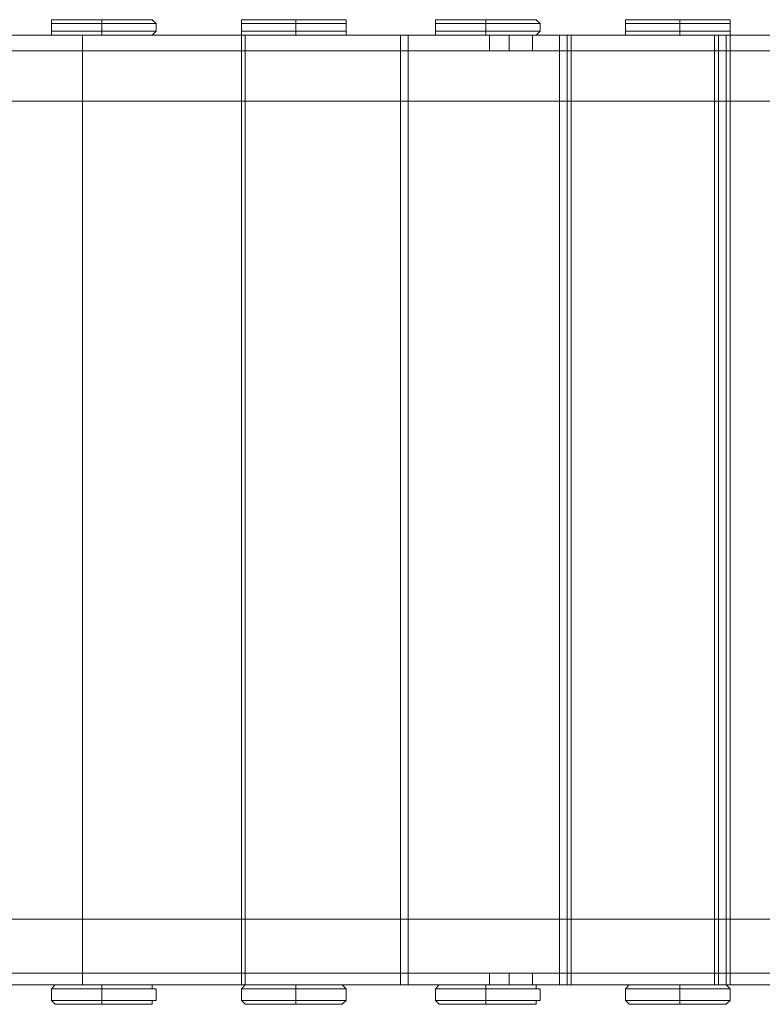
# Model space of a CAD drawing. Units: millimetres. Extents: x -113 to 8875, y -11173 to 1715.
# Drawn here: x 4105 to 4744, y -723 to 124 of the extents above; entities that cross this region are included whole.
import ezdxf

# ---------------------------------------------------------------- set-up
doc = ezdxf.new("R2010")
doc.units = ezdxf.units.MM

# ---------------------------------------------------------------- blocks, each defined once
blk = doc.blocks.new('WMF0')
at = {"color": 7, "lineweight": 0}
for points in [[(721.774, -531.872), (721.7, -531.872), (721.7, -531.946)], [(721.7, -531.946), (721.7, -531.872), (721.774, -531.872)], [(721.7, -531.946), (721.7, -531.872), (721.774, -531.872)], [(723.617, -531.872), (723.396, -531.872), (722.658, -531.872), (721.995, -531.872), (721.7, -531.872)], [(721.7, -531.946), (721.7, -531.872), (721.774, -531.872)], [(721.7, -531.872), (721.995, -531.872), (722.658, -531.872), (723.396, -531.872), (723.617, -531.872)], [(721.7, -531.946), (721.995, -531.946), (722.658, -531.946), (723.396, -531.946), (723.691, -531.946)], [(721.7, -531.946), (721.7, -532.093)], [(721.7, -531.946), (721.7, -532.093)], [(723.691, -531.946), (723.396, -531.946), (722.658, -531.946), (721.995, -531.946), (721.7, -531.946)], [(721.7, -531.946), (721.7, -532.093)], [(721.7, -531.946), (721.7, -532.093)], [(723.617, -531.872), (723.322, -531.872), (722.658, -531.872), (721.995, -531.872), (721.774, -531.872)], [(721.774, -531.872), (721.995, -531.872), (722.658, -531.872), (723.322, -531.872), (723.617, -531.872)], [(723.617, -531.872), (723.322, -531.872), (722.658, -531.872), (721.995, -531.872), (721.774, -531.872)], [(721.774, -531.872), (721.995, -531.872), (722.658, -531.872), (723.322, -531.872), (723.617, -531.872)], [(722.658, -531.946), (722.658, -531.872)], [(722.658, -531.946), (722.658, -531.872)], [(722.658, -531.946), (722.658, -532.093)], [(722.658, -531.946), (722.658, -532.093)], [(723.617, -531.872), (723.691, -531.946)], [(723.691, -531.946), (723.617, -531.872)], [(723.691, -531.946), (723.617, -531.872)], [(723.691, -531.946), (723.617, -531.872)], [(723.691, -531.946), (723.691, -532.093)], [(723.691, -531.946), (723.691, -532.093)], [(723.691, -531.946), (723.691, -532.093)], [(723.691, -531.946), (723.691, -532.093)], [(725.387, -531.872), (725.313, -531.872), (725.313, -531.946)], [(725.313, -531.946), (725.313, -531.872), (725.387, -531.872)], [(725.313, -531.946), (725.313, -531.872), (725.387, -531.872)], [(727.305, -531.872), (727.01, -531.872), (726.346, -531.872), (725.608, -531.872), (725.313, -531.872)], [(725.313, -531.946), (725.313, -531.872), (725.387, -531.872)], [(725.313, -531.872), (725.608, -531.872), (726.346, -531.872), (727.01, -531.872), (727.305, -531.872)], [(725.313, -531.946), (725.608, -531.946), (726.346, -531.946), (727.01, -531.946), (727.305, -531.946)], [(725.313, -531.946), (725.313, -532.093)], [(725.313, -531.946), (725.313, -532.093)], [(727.305, -531.946), (727.01, -531.946), (726.346, -531.946), (725.608, -531.946), (725.313, -531.946)], [(725.313, -531.946), (725.313, -532.093)], [(725.313, -531.946), (725.313, -532.093)], [(727.231, -531.872), (726.936, -531.872), (726.346, -531.872), (725.682, -531.872), (725.387, -531.872)], [(725.387, -531.872), (725.682, -531.872), (726.346, -531.872), (726.936, -531.872), (727.231, -531.872)], [(727.231, -531.872), (726.936, -531.872), (726.346, -531.872), (725.682, -531.872), (725.387, -531.872)], [(725.387, -531.872), (725.682, -531.872), (726.346, -531.872), (726.936, -531.872), (727.231, -531.872)], [(726.346, -531.946), (726.346, -531.872)], [(726.346, -531.946), (726.346, -531.872)], [(726.346, -531.946), (726.346, -532.093)], [(726.346, -531.946), (726.346, -532.093)], [(727.231, -531.872), (727.305, -531.872), (727.305, -531.946)], [(727.305, -531.946), (727.305, -531.872), (727.231, -531.872)], [(727.305, -531.946), (727.305, -531.872), (727.231, -531.872)], [(727.305, -531.946), (727.305, -531.872), (727.231, -531.872)], [(727.305, -531.946), (727.305, -532.093)], [(727.305, -531.946), (727.305, -532.093)], [(727.305, -531.946), (727.305, -532.093)], [(727.305, -531.946), (727.305, -532.093)], [(729.075, -531.872), (729.001, -531.872), (729.001, -531.946)], [(729.001, -531.946), (729.001, -531.872), (729.075, -531.872)], [(729.001, -531.946), (729.001, -531.872), (729.075, -531.872)], [(730.918, -531.872), (730.697, -531.872), (729.96, -531.872), (729.296, -531.872), (729.001, -531.872)], [(729.001, -531.946), (729.001, -531.872), (729.075, -531.872)], [(729.001, -531.872), (729.296, -531.872), (729.96, -531.872), (730.697, -531.872), (730.918, -531.872)], [(729.001, -531.946), (729.296, -531.946), (729.96, -531.946), (730.697, -531.946), (730.992, -531.946)], [(729.001, -531.946), (729.001, -532.093)], [(729.001, -531.946), (729.001, -532.093)], [(730.992, -531.946), (730.697, -531.946), (729.96, -531.946), (729.296, -531.946), (729.001, -531.946)], [(729.001, -531.946), (729.001, -532.093)], [(729.001, -531.946), (729.001, -532.093)], [(730.918, -531.872), (730.623, -531.872), (729.96, -531.872), (729.296, -531.872), (729.075, -531.872)], [(729.075, -531.872), (729.296, -531.872), (729.96, -531.872), (730.623, -531.872), (730.918, -531.872)], [(730.918, -531.872), (730.623, -531.872), (729.96, -531.872), (729.296, -531.872), (729.075, -531.872)], [(729.075, -531.872), (729.296, -531.872), (729.96, -531.872), (730.623, -531.872), (730.918, -531.872)], [(729.96, -531.946), (729.96, -531.872)], [(729.96, -531.946), (729.96, -531.872)], [(729.96, -531.946), (729.96, -532.093)], [(729.96, -531.946), (729.96, -532.093)], [(730.918, -531.872), (730.992, -531.946)], [(730.992, -531.946), (730.918, -531.872)], [(730.992, -531.946), (730.918, -531.872)], [(730.992, -531.946), (730.918, -531.872)], [(730.992, -531.946), (730.992, -532.093)], [(730.992, -531.946), (730.992, -532.093)], [(730.992, -531.946), (730.992, -532.093)], [(730.992, -531.946), (730.992, -532.093)], [(732.688, -531.872), (732.615, -531.872), (732.615, -531.946)], [(732.615, -531.946), (732.615, -531.872), (732.688, -531.872)], [(732.615, -531.946), (732.615, -531.872), (732.688, -531.872)], [(734.606, -531.872), (734.311, -531.872), (733.647, -531.872), (732.909, -531.872), (732.615, -531.872)], [(732.615, -531.946), (732.615, -531.872), (732.688, -531.872)], [(732.615, -531.872), (732.909, -531.872), (733.647, -531.872), (734.311, -531.872), (734.606, -531.872)], [(732.615, -531.946), (732.909, -531.946), (733.647, -531.946), (734.311, -531.946), (734.606, -531.946)], [(732.615, -531.946), (732.615, -532.093)], [(732.615, -531.946), (732.615, -532.093)], [(734.606, -531.946), (734.311, -531.946), (733.647, -531.946), (732.909, -531.946), (732.615, -531.946)], [(732.615, -531.946), (732.615, -532.093)], [(732.615, -531.946), (732.615, -532.093)], [(734.532, -531.872), (734.237, -531.872), (733.647, -531.872), (732.983, -531.872), (732.688, -531.872)], [(732.688, -531.872), (732.983, -531.872), (733.647, -531.872), (734.237, -531.872), (734.532, -531.872)], [(734.532, -531.872), (734.237, -531.872), (733.647, -531.872), (732.983, -531.872), (732.688, -531.872)], [(732.688, -531.872), (732.983, -531.872), (733.647, -531.872), (734.237, -531.872), (734.532, -531.872)], [(733.647, -531.946), (733.647, -531.872)], [(733.647, -531.946), (733.647, -531.872)], [(733.647, -531.946), (733.647, -532.093)], [(733.647, -531.946), (733.647, -532.093)], [(734.532, -531.872), (734.606, -531.872), (734.606, -531.946)], [(734.606, -531.946), (734.606, -531.872), (734.532, -531.872)], [(734.606, -531.946), (734.606, -531.872), (734.532, -531.872)], [(734.606, -531.946), (734.606, -531.872), (734.532, -531.872)], [(734.606, -531.946), (734.606, -532.093)], [(734.606, -531.946), (734.606, -532.093)], [(734.606, -531.946), (734.606, -532.093)], [(734.606, -531.946), (734.606, -532.093)], [(723.691, -532.093), (723.396, -532.093), (722.658, -532.093), (721.995, -532.093), (721.7, -532.093)], [(721.7, -532.093), (721.7, -532.167), (721.774, -532.167)], [(721.774, -532.167), (721.7, -532.167), (721.7, -532.093)], [(721.7, -532.093), (721.995, -532.093), (722.658, -532.093), (723.396, -532.093), (723.691, -532.093)], [(721.774, -532.167), (721.7, -532.167), (721.7, -532.093)], [(723.691, -532.093), (723.396, -532.093), (722.658, -532.093), (721.995, -532.093), (721.7, -532.093)], [(721.774, -532.167), (721.7, -532.167), (721.7, -532.093)], [(721.7, -532.093), (721.995, -532.093), (722.658, -532.093), (723.396, -532.093), (723.691, -532.093)], [(723.617, -532.167), (723.396, -532.167), (722.658, -532.167), (721.995, -532.167), (721.7, -532.167)], [(721.7, -532.167), (721.995, -532.167), (722.658, -532.167), (723.396, -532.167), (723.617, -532.167)], [(723.617, -532.167), (723.322, -532.167), (722.658, -532.167), (721.995, -532.167), (721.774, -532.167)], [(721.774, -532.167), (721.995, -532.167), (722.658, -532.167), (723.322, -532.167), (723.617, -532.167)], [(723.617, -532.167), (723.322, -532.167), (722.658, -532.167), (721.995, -532.167), (721.774, -532.167)], [(721.774, -532.167), (721.995, -532.167), (722.658, -532.167), (723.322, -532.167), (723.617, -532.167)], [(722.658, -532.167), (722.658, -532.093)], [(722.658, -532.167), (722.658, -532.093)], [(723.691, -532.093), (723.617, -532.167)], [(723.617, -532.167), (723.691, -532.093)], [(723.617, -532.167), (723.691, -532.093)], [(723.617, -532.167), (723.691, -532.093)], [(727.305, -532.093), (727.01, -532.093), (726.346, -532.093), (725.608, -532.093), (725.313, -532.093)], [(725.313, -532.093), (725.313, -532.167), (725.387, -532.167)], [(725.387, -532.167), (725.313, -532.167), (725.313, -532.093)], [(725.313, -532.093), (725.608, -532.093), (726.346, -532.093), (727.01, -532.093), (727.305, -532.093)], [(725.387, -532.167), (725.313, -532.167), (725.313, -532.093)], [(727.305, -532.093), (727.01, -532.093), (726.346, -532.093), (725.608, -532.093), (725.313, -532.093)], [(725.387, -532.167), (725.313, -532.167), (725.313, -532.093)], [(725.313, -532.093), (725.608, -532.093), (726.346, -532.093), (727.01, -532.093), (727.305, -532.093)], [(727.305, -532.167), (727.01, -532.167), (726.346, -532.167), (725.608, -532.167), (725.313, -532.167)], [(725.313, -532.167), (725.608, -532.167), (726.346, -532.167), (727.01, -532.167), (727.305, -532.167)], [(727.231, -532.167), (726.936, -532.167), (726.346, -532.167), (725.682, -532.167), (725.387, -532.167)], [(725.387, -532.167), (725.682, -532.167), (726.346, -532.167), (726.936, -532.167), (727.231, -532.167)], [(727.231, -532.167), (726.936, -532.167), (726.346, -532.167), (725.682, -532.167), (725.387, -532.167)], [(725.387, -532.167), (725.682, -532.167), (726.346, -532.167), (726.936, -532.167), (727.231, -532.167)], [(726.346, -532.167), (726.346, -532.093)], [(726.346, -532.167), (726.346, -532.093)], [(727.305, -532.093), (727.305, -532.167), (727.231, -532.167)], [(727.231, -532.167), (727.305, -532.167), (727.305, -532.093)], [(727.231, -532.167), (727.305, -532.167), (727.305, -532.093)], [(727.231, -532.167), (727.305, -532.167), (727.305, -532.093)], [(730.992, -532.093), (730.697, -532.093), (729.96, -532.093), (729.296, -532.093), (729.001, -532.093)], [(729.001, -532.093), (729.001, -532.167), (729.075, -532.167)], [(729.075, -532.167), (729.001, -532.167), (729.001, -532.093)], [(729.001, -532.093), (729.296, -532.093), (729.96, -532.093), (730.697, -532.093), (730.992, -532.093)], [(729.075, -532.167), (729.001, -532.167), (729.001, -532.093)], [(730.992, -532.093), (730.697, -532.093), (729.96, -532.093), (729.296, -532.093), (729.001, -532.093)], [(729.075, -532.167), (729.001, -532.167), (729.001, -532.093)], [(729.001, -532.093), (729.296, -532.093), (729.96, -532.093), (730.697, -532.093), (730.992, -532.093)], [(730.918, -532.167), (730.697, -532.167), (729.96, -532.167), (729.296, -532.167), (729.001, -532.167)], [(729.001, -532.167), (729.296, -532.167), (729.96, -532.167), (730.697, -532.167), (730.918, -532.167)], [(730.918, -532.167), (730.623, -532.167), (729.96, -532.167), (729.296, -532.167), (729.075, -532.167)], [(729.075, -532.167), (729.296, -532.167), (729.96, -532.167), (730.623, -532.167), (730.918, -532.167)], [(730.918, -532.167), (730.623, -532.167), (729.96, -532.167), (729.296, -532.167), (729.075, -532.167)], [(729.075, -532.167), (729.296, -532.167), (729.96, -532.167), (730.623, -532.167), (730.918, -532.167)], [(729.96, -532.167), (729.96, -532.093)], [(729.96, -532.167), (729.96, -532.093)], [(730.992, -532.093), (730.918, -532.167)], [(730.918, -532.167), (730.992, -532.093)], [(730.918, -532.167), (730.992, -532.093)], [(730.918, -532.167), (730.992, -532.093)], [(734.606, -532.093), (734.311, -532.093), (733.647, -532.093), (732.909, -532.093), (732.615, -532.093)], [(732.615, -532.093), (732.615, -532.167), (732.688, -532.167)], [(732.688, -532.167), (732.615, -532.167), (732.615, -532.093)], [(732.615, -532.093), (732.909, -532.093), (733.647, -532.093), (734.311, -532.093), (734.606, -532.093)], [(732.688, -532.167), (732.615, -532.167), (732.615, -532.093)], [(734.606, -532.093), (734.311, -532.093), (733.647, -532.093), (732.909, -532.093), (732.615, -532.093)], [(732.688, -532.167), (732.615, -532.167), (732.615, -532.093)], [(732.615, -532.093), (732.909, -532.093), (733.647, -532.093), (734.311, -532.093), (734.606, -532.093)], [(734.606, -532.167), (734.311, -532.167), (733.647, -532.167), (732.909, -532.167), (732.615, -532.167)], [(732.615, -532.167), (732.909, -532.167), (733.647, -532.167), (734.311, -532.167), (734.606, -532.167)], [(734.532, -532.167), (734.237, -532.167), (733.647, -532.167), (732.983, -532.167), (732.688, -532.167)], [(732.688, -532.167), (732.983, -532.167), (733.647, -532.167), (734.237, -532.167), (734.532, -532.167)], [(734.532, -532.167), (734.237, -532.167), (733.647, -532.167), (732.983, -532.167), (732.688, -532.167)], [(732.688, -532.167), (732.983, -532.167), (733.647, -532.167), (734.237, -532.167), (734.532, -532.167)], [(733.647, -532.167), (733.647, -532.093)], [(733.647, -532.167), (733.647, -532.093)], [(734.606, -532.093), (734.606, -532.167), (734.532, -532.167)], [(734.532, -532.167), (734.606, -532.167), (734.606, -532.093)], [(734.532, -532.167), (734.606, -532.167), (734.606, -532.093)], [(734.532, -532.167), (734.606, -532.167), (734.606, -532.093)], [(721.774, -550.235), (721.7, -550.309)], [(721.7, -550.309), (721.774, -550.235)], [(721.7, -550.309), (721.774, -550.235)], [(721.7, -550.309), (721.774, -550.235)], [(721.7, -550.309), (721.995, -550.309), (722.658, -550.309), (723.396, -550.309), (723.691, -550.309)], [(721.7, -550.309), (721.7, -550.53)], [(721.7, -550.309), (721.7, -550.53)], [(723.691, -550.309), (723.396, -550.309), (722.658, -550.309), (721.995, -550.309), (721.7, -550.309)], [(723.617, -550.309), (723.396, -550.309), (722.658, -550.309), (721.995, -550.309), (721.7, -550.309)], [(721.7, -550.309), (721.995, -550.309), (722.658, -550.309), (723.396, -550.309), (723.617, -550.309)], [(721.7, -550.309), (721.7, -550.53)], [(721.7, -550.309), (721.7, -550.53)], [(723.617, -550.235), (723.322, -550.235), (722.658, -550.235), (721.995, -550.235), (721.774, -550.235)], [(721.774, -550.235), (721.995, -550.235), (722.658, -550.235), (723.322, -550.235), (723.617, -550.235)], [(723.617, -550.235), (723.322, -550.235), (722.658, -550.235), (721.995, -550.235), (721.774, -550.235)], [(721.774, -550.235), (721.995, -550.235), (722.658, -550.235), (723.322, -550.235), (723.617, -550.235)], [(722.658, -550.309), (722.658, -550.235)], [(722.658, -550.309), (722.658, -550.235)], [(722.658, -550.309), (722.658, -550.53)], [(722.658, -550.309), (722.658, -550.53)], [(723.617, -550.235), (723.617, -550.309), (723.691, -550.309)], [(723.691, -550.309), (723.617, -550.309), (723.617, -550.235)], [(723.691, -550.309), (723.617, -550.309), (723.617, -550.235)], [(723.691, -550.309), (723.617, -550.309), (723.617, -550.235)], [(723.691, -550.309), (723.691, -550.53)], [(723.691, -550.309), (723.691, -550.53)], [(723.691, -550.309), (723.691, -550.53)], [(723.691, -550.309), (723.691, -550.53)], [(725.387, -550.235), (725.313, -550.309)], [(725.313, -550.309), (725.387, -550.235)], [(725.313, -550.309), (725.387, -550.235)], [(725.313, -550.309), (725.387, -550.235)], [(725.313, -550.309), (725.608, -550.309), (726.346, -550.309), (727.01, -550.309), (727.305, -550.309)], [(725.313, -550.309), (725.313, -550.53)], [(725.313, -550.309), (725.313, -550.53)], [(727.305, -550.309), (727.01, -550.309), (726.346, -550.309), (725.608, -550.309), (725.313, -550.309)], [(727.305, -550.309), (727.01, -550.309), (726.346, -550.309), (725.608, -550.309), (725.313, -550.309)], [(725.313, -550.309), (725.608, -550.309), (726.346, -550.309), (727.01, -550.309), (727.305, -550.309)], [(725.313, -550.309), (725.313, -550.53)], [(725.313, -550.309), (725.313, -550.53)], [(727.231, -550.235), (726.936, -550.235), (726.346, -550.235), (725.682, -550.235), (725.387, -550.235)], [(725.387, -550.235), (725.682, -550.235), (726.346, -550.235), (726.936, -550.235), (727.231, -550.235)], [(727.231, -550.235), (726.936, -550.235), (726.346, -550.235), (725.682, -550.235), (725.387, -550.235)], [(725.387, -550.235), (725.682, -550.235), (726.346, -550.235), (726.936, -550.235), (727.231, -550.235)], [(726.346, -550.309), (726.346, -550.235)], [(726.346, -550.309), (726.346, -550.235)], [(726.346, -550.309), (726.346, -550.53)], [(726.346, -550.309), (726.346, -550.53)], [(727.231, -550.235), (727.305, -550.309)], [(727.305, -550.309), (727.231, -550.235)], [(727.305, -550.309), (727.231, -550.235)], [(727.305, -550.309), (727.231, -550.235)], [(727.305, -550.309), (727.305, -550.53)], [(727.305, -550.309), (727.305, -550.53)], [(727.305, -550.309), (727.305, -550.53)], [(727.305, -550.309), (727.305, -550.53)], [(729.075, -550.235), (729.001, -550.309)], [(729.001, -550.309), (729.075, -550.235)], [(729.001, -550.309), (729.075, -550.235)], [(729.001, -550.309), (729.075, -550.235)], [(729.001, -550.309), (729.296, -550.309), (729.96, -550.309), (730.697, -550.309), (730.992, -550.309)], [(729.001, -550.309), (729.001, -550.53)], [(729.001, -550.309), (729.001, -550.53)], [(730.992, -550.309), (730.697, -550.309), (729.96, -550.309), (729.296, -550.309), (729.001, -550.309)], [(730.918, -550.309), (730.697, -550.309), (729.96, -550.309), (729.296, -550.309), (729.001, -550.309)], [(729.001, -550.309), (729.296, -550.309), (729.96, -550.309), (730.697, -550.309), (730.918, -550.309)], [(729.001, -550.309), (729.001, -550.53)], [(729.001, -550.309), (729.001, -550.53)], [(730.918, -550.235), (730.623, -550.235), (729.96, -550.235), (729.296, -550.235), (729.075, -550.235)], [(729.075, -550.235), (729.296, -550.235), (729.96, -550.235), (730.623, -550.235), (730.918, -550.235)], [(730.918, -550.235), (730.623, -550.235), (729.96, -550.235), (729.296, -550.235), (729.075, -550.235)], [(729.075, -550.235), (729.296, -550.235), (729.96, -550.235), (730.623, -550.235), (730.918, -550.235)], [(729.96, -550.309), (729.96, -550.235)], [(729.96, -550.309), (729.96, -550.235)], [(729.96, -550.309), (729.96, -550.53)], [(729.96, -550.309), (729.96, -550.53)], [(730.918, -550.235), (730.918, -550.309), (730.992, -550.309)], [(730.992, -550.309), (730.918, -550.309), (730.918, -550.235)], [(730.992, -550.309), (730.918, -550.309), (730.918, -550.235)], [(730.992, -550.309), (730.918, -550.309), (730.918, -550.235)], [(730.992, -550.309), (730.992, -550.53)], [(730.992, -550.309), (730.992, -550.53)], [(730.992, -550.309), (730.992, -550.53)], [(730.992, -550.309), (730.992, -550.53)], [(732.688, -550.235), (732.615, -550.309)], [(732.615, -550.309), (732.688, -550.235)], [(732.615, -550.309), (732.688, -550.235)], [(732.615, -550.309), (732.688, -550.235)], [(732.615, -550.309), (732.909, -550.309), (733.647, -550.309), (734.311, -550.309), (734.606, -550.309)], [(732.615, -550.309), (732.615, -550.53)], [(732.615, -550.309), (732.615, -550.53)], [(734.606, -550.309), (734.311, -550.309), (733.647, -550.309), (732.909, -550.309), (732.615, -550.309)], [(734.606, -550.309), (734.311, -550.309), (733.647, -550.309), (732.909, -550.309), (732.615, -550.309)], [(732.615, -550.309), (732.909, -550.309), (733.647, -550.309), (734.311, -550.309), (734.606, -550.309)], [(732.615, -550.309), (732.615, -550.53)], [(732.615, -550.309), (732.615, -550.53)], [(734.532, -550.235), (734.237, -550.235), (733.647, -550.235), (732.983, -550.235), (732.688, -550.235)], [(732.688, -550.235), (732.983, -550.235), (733.647, -550.235), (734.237, -550.235), (734.532, -550.235)], [(734.532, -550.235), (734.237, -550.235), (733.647, -550.235), (732.983, -550.235), (732.688, -550.235)], [(732.688, -550.235), (732.983, -550.235), (733.647, -550.235), (734.237, -550.235), (734.532, -550.235)], [(733.647, -550.309), (733.647, -550.235)], [(733.647, -550.309), (733.647, -550.235)], [(733.647, -550.309), (733.647, -550.53)], [(733.647, -550.309), (733.647, -550.53)], [(734.532, -550.235), (734.606, -550.309)], [(734.606, -550.309), (734.532, -550.235)], [(734.606, -550.309), (734.532, -550.235)], [(734.606, -550.309), (734.532, -550.235)], [(734.606, -550.309), (734.606, -550.53)], [(734.606, -550.309), (734.606, -550.53)], [(734.606, -550.309), (734.606, -550.53)], [(734.606, -550.309), (734.606, -550.53)], [(723.691, -550.53), (723.396, -550.53), (722.658, -550.53), (721.995, -550.53), (721.7, -550.53)], [(721.7, -550.53), (721.774, -550.604)], [(721.774, -550.604), (721.7, -550.53)], [(721.7, -550.53), (721.995, -550.53), (722.658, -550.53), (723.396, -550.53), (723.691, -550.53)], [(721.774, -550.604), (721.7, -550.53)], [(723.617, -550.53), (723.396, -550.53), (722.658, -550.53), (721.995, -550.53), (721.7, -550.53)], [(723.691, -550.53), (723.396, -550.53), (722.658, -550.53), (721.995, -550.53), (721.7, -550.53)], [(721.774, -550.604), (721.7, -550.53)], [(721.7, -550.53), (721.995, -550.53), (722.658, -550.53), (723.396, -550.53), (723.617, -550.53)], [(721.7, -550.53), (721.995, -550.53), (722.658, -550.53), (723.396, -550.53), (723.691, -550.53)], [(722.658, -550.604), (722.658, -550.53)], [(722.658, -550.604), (722.658, -550.53)], [(723.691, -550.53), (723.617, -550.53), (723.617, -550.604)], [(723.617, -550.604), (723.617, -550.53), (723.691, -550.53)], [(723.617, -550.604), (723.617, -550.53), (723.691, -550.53)], [(723.617, -550.604), (723.617, -550.53), (723.691, -550.53)], [(727.305, -550.53), (727.01, -550.53), (726.346, -550.53), (725.608, -550.53), (725.313, -550.53)], [(725.313, -550.53), (725.387, -550.604)], [(725.387, -550.604), (725.313, -550.53)], [(725.313, -550.53), (725.608, -550.53), (726.346, -550.53), (727.01, -550.53), (727.305, -550.53)], [(725.387, -550.604), (725.313, -550.53)], [(727.305, -550.53), (727.01, -550.53), (726.346, -550.53), (725.608, -550.53), (725.313, -550.53)], [(727.305, -550.53), (727.01, -550.53), (726.346, -550.53), (725.608, -550.53), (725.313, -550.53)], [(725.387, -550.604), (725.313, -550.53)], [(725.313, -550.53), (725.608, -550.53), (726.346, -550.53), (727.01, -550.53), (727.305, -550.53)], [(725.313, -550.53), (725.608, -550.53), (726.346, -550.53), (727.01, -550.53), (727.305, -550.53)], [(726.346, -550.604), (726.346, -550.53)], [(726.346, -550.604), (726.346, -550.53)], [(727.305, -550.53), (727.231, -550.604)], [(727.231, -550.604), (727.305, -550.53)], [(727.231, -550.604), (727.305, -550.53)], [(727.231, -550.604), (727.305, -550.53)], [(730.992, -550.53), (730.697, -550.53), (729.96, -550.53), (729.296, -550.53), (729.001, -550.53)], [(729.001, -550.53), (729.075, -550.604)], [(729.075, -550.604), (729.001, -550.53)], [(729.001, -550.53), (729.296, -550.53), (729.96, -550.53), (730.697, -550.53), (730.992, -550.53)], [(729.075, -550.604), (729.001, -550.53)], [(730.918, -550.53), (730.697, -550.53), (729.96, -550.53), (729.296, -550.53), (729.001, -550.53)], [(730.992, -550.53), (730.697, -550.53), (729.96, -550.53), (729.296, -550.53), (729.001, -550.53)], [(729.075, -550.604), (729.001, -550.53)], [(729.001, -550.53), (729.296, -550.53), (729.96, -550.53), (730.697, -550.53), (730.918, -550.53)], [(729.001, -550.53), (729.296, -550.53), (729.96, -550.53), (730.697, -550.53), (730.992, -550.53)], [(729.96, -550.604), (729.96, -550.53)], [(729.96, -550.604), (729.96, -550.53)], [(730.992, -550.53), (730.918, -550.53), (730.918, -550.604)], [(730.918, -550.604), (730.918, -550.53), (730.992, -550.53)], [(730.918, -550.604), (730.918, -550.53), (730.992, -550.53)], [(730.918, -550.604), (730.918, -550.53), (730.992, -550.53)], [(734.606, -550.53), (734.311, -550.53), (733.647, -550.53), (732.909, -550.53), (732.615, -550.53)], [(732.615, -550.53), (732.688, -550.604)], [(732.688, -550.604), (732.615, -550.53)], [(732.615, -550.53), (732.909, -550.53), (733.647, -550.53), (734.311, -550.53), (734.606, -550.53)], [(732.688, -550.604), (732.615, -550.53)], [(734.606, -550.53), (734.311, -550.53), (733.647, -550.53), (732.909, -550.53), (732.615, -550.53)], [(734.606, -550.53), (734.311, -550.53), (733.647, -550.53), (732.909, -550.53), (732.615, -550.53)], [(732.688, -550.604), (732.615, -550.53)], [(732.615, -550.53), (732.909, -550.53), (733.647, -550.53), (734.311, -550.53), (734.606, -550.53)], [(732.615, -550.53), (732.909, -550.53), (733.647, -550.53), (734.311, -550.53), (734.606, -550.53)], [(733.647, -550.604), (733.647, -550.53)], [(733.647, -550.604), (733.647, -550.53)], [(734.606, -550.53), (734.532, -550.604)], [(734.532, -550.604), (734.606, -550.53)], [(734.532, -550.604), (734.606, -550.53)], [(734.532, -550.604), (734.606, -550.53)], [(723.617, -550.604), (723.322, -550.604), (722.658, -550.604), (721.995, -550.604), (721.774, -550.604)], [(721.774, -550.604), (721.995, -550.604), (722.658, -550.604), (723.322, -550.604), (723.617, -550.604)], [(723.617, -550.604), (723.322, -550.604), (722.658, -550.604), (721.995, -550.604), (721.774, -550.604)], [(721.774, -550.604), (721.995, -550.604), (722.658, -550.604), (723.322, -550.604), (723.617, -550.604)], [(727.231, -550.604), (726.936, -550.604), (726.346, -550.604), (725.682, -550.604), (725.387, -550.604)], [(725.387, -550.604), (725.682, -550.604), (726.346, -550.604), (726.936, -550.604), (727.231, -550.604)], [(727.231, -550.604), (726.936, -550.604), (726.346, -550.604), (725.682, -550.604), (725.387, -550.604)], [(725.387, -550.604), (725.682, -550.604), (726.346, -550.604), (726.936, -550.604), (727.231, -550.604)], [(730.918, -550.604), (730.623, -550.604), (729.96, -550.604), (729.296, -550.604), (729.075, -550.604)], [(729.075, -550.604), (729.296, -550.604), (729.96, -550.604), (730.623, -550.604), (730.918, -550.604)], [(730.918, -550.604), (730.623, -550.604), (729.96, -550.604), (729.296, -550.604), (729.075, -550.604)], [(729.075, -550.604), (729.296, -550.604), (729.96, -550.604), (730.623, -550.604), (730.918, -550.604)], [(734.532, -550.604), (734.237, -550.604), (733.647, -550.604), (732.983, -550.604), (732.688, -550.604)], [(732.688, -550.604), (732.983, -550.604), (733.647, -550.604), (734.237, -550.604), (734.532, -550.604)], [(734.532, -550.604), (734.237, -550.604), (733.647, -550.604), (732.983, -550.604), (732.688, -550.604)], [(732.688, -550.604), (732.983, -550.604), (733.647, -550.604), (734.237, -550.604), (734.532, -550.604)]]:
    blk.add_lwpolyline(points, dxfattribs=at)
at = {"color": 35, "lineweight": 0}
for points in [[(699.723, -532.167), (720.815, -532.167), (741.907, -532.167)], [(701.05, -532.167), (720.815, -532.167), (740.653, -532.167)], [(739.842, -532.167), (720.815, -532.167), (701.788, -532.167)], [(738.883, -532.167), (720.815, -532.167), (702.746, -532.167)], [(730.033, -532.462), (730.033, -532.167)], [(730.402, -532.462), (730.402, -532.167)], [(730.845, -532.462), (730.845, -532.167)], [(731.582, -532.462), (731.582, -532.167)], [(741.907, -532.462), (720.815, -532.462), (699.723, -532.462)], [(740.653, -532.462), (720.815, -532.462), (701.05, -532.462)], [(701.788, -532.462), (720.815, -532.462), (739.842, -532.462)], [(702.746, -532.462), (720.815, -532.462), (738.883, -532.462)], [(741.907, -550.014), (720.815, -550.014), (699.723, -550.014)], [(740.653, -550.014), (720.815, -550.014), (701.05, -550.014)], [(701.788, -550.014), (720.815, -550.014), (739.842, -550.014)], [(702.746, -550.014), (720.815, -550.014), (738.883, -550.014)], [(730.033, -550.014), (730.033, -550.235)], [(730.402, -550.014), (730.402, -550.235)], [(730.845, -550.014), (730.845, -550.235)], [(731.582, -550.014), (731.582, -550.235)], [(699.723, -550.235), (720.815, -550.235), (741.907, -550.235)], [(701.05, -550.235), (720.815, -550.235), (740.653, -550.235)], [(739.842, -550.235), (720.815, -550.235), (701.788, -550.235)], [(738.883, -550.235), (720.815, -550.235), (702.746, -550.235)]]:
    blk.add_lwpolyline(points, dxfattribs=at)
at = {"color": 30, "lineweight": 0}
for points in [[(722.29, -532.167), (719.192, -532.167)], [(719.192, -550.235), (722.29, -550.235), (722.29, -532.167)], [(719.192, -532.167), (722.29, -532.167)], [(722.29, -550.235), (719.192, -550.235), (719.192, -532.167)], [(722.29, -550.235), (722.29, -532.167)], [(725.387, -532.167), (722.29, -532.167)], [(722.29, -550.235), (725.387, -550.235), (725.387, -532.167)], [(722.29, -550.235), (722.29, -532.167)], [(722.29, -532.167), (725.313, -532.167)], [(725.313, -550.235), (722.29, -550.235), (722.29, -532.167)], [(725.313, -532.167), (725.387, -532.167)], [(725.387, -550.235), (725.313, -550.235), (725.313, -532.167)], [(725.387, -532.167), (725.313, -532.167)], [(725.313, -550.235), (725.387, -550.235), (725.387, -532.167)], [(725.313, -532.167), (728.337, -532.167)], [(728.337, -550.235), (725.313, -550.235), (725.313, -532.167)], [(728.485, -532.167), (725.387, -532.167)], [(725.387, -550.235), (728.485, -550.235), (728.485, -532.167)], [(728.337, -532.167), (728.485, -532.167)], [(728.485, -550.235), (728.337, -550.235), (728.337, -532.167)], [(728.485, -532.167), (728.337, -532.167)], [(728.337, -550.235), (728.485, -550.235), (728.485, -532.167)], [(728.337, -532.167), (731.361, -532.167)], [(731.361, -550.235), (728.337, -550.235), (728.337, -532.167)], [(731.508, -532.167), (728.485, -532.167)], [(728.485, -550.235), (731.508, -550.235), (731.508, -532.167)], [(731.361, -532.167), (731.508, -532.167)], [(731.508, -550.235), (731.361, -550.235), (731.361, -532.167)], [(731.582, -532.167), (731.361, -532.167)], [(731.361, -550.235), (731.582, -550.235), (731.582, -532.167)], [(731.361, -532.167), (734.384, -532.167)], [(734.384, -550.235), (731.361, -550.235), (731.361, -532.167)], [(734.532, -532.167), (731.582, -532.167)], [(731.582, -550.235), (734.532, -550.235), (734.532, -532.167)], [(734.606, -532.167), (734.311, -532.167)], [(734.311, -550.235), (734.606, -550.235), (734.606, -532.167)], [(734.311, -532.167), (737.334, -532.167)], [(737.334, -550.235), (734.311, -550.235), (734.311, -532.167)], [(734.384, -532.167), (734.532, -532.167)], [(734.532, -550.235), (734.384, -550.235), (734.384, -532.167)], [(737.556, -532.167), (734.606, -532.167)], [(734.606, -550.235), (737.556, -550.235), (737.556, -532.167)], [(699.723, -532.462), (720.815, -532.462), (741.907, -532.462)], [(741.907, -532.462), (720.815, -532.462), (699.723, -532.462)], [(731.582, -533.421), (731.582, -532.462)], [(731.582, -533.421), (731.582, -532.462)], [(741.907, -533.421), (720.815, -533.421), (699.723, -533.421)], [(699.723, -533.421), (720.815, -533.421), (741.907, -533.421)], [(699.723, -548.982), (720.815, -548.982), (741.907, -548.982)], [(741.907, -548.982), (720.815, -548.982), (699.723, -548.982)], [(741.907, -548.982), (720.815, -548.982), (699.723, -548.982)], [(699.723, -548.982), (720.815, -548.982), (741.907, -548.982)], [(731.582, -548.982), (731.582, -550.014)], [(731.582, -548.982), (731.582, -550.014)], [(731.582, -548.982), (731.582, -550.014)], [(731.582, -548.982), (731.582, -550.014)], [(741.907, -550.014), (720.815, -550.014), (699.723, -550.014)], [(699.723, -550.014), (720.815, -550.014), (741.907, -550.014)], [(699.723, -550.014), (720.815, -550.014), (741.907, -550.014)], [(741.907, -550.014), (720.815, -550.014), (699.723, -550.014)]]:
    blk.add_lwpolyline(points, dxfattribs=at)

msp = doc.modelspace()

# ---------------------------------------------------------------- block references
at = {"xscale": 45.22613065319999, "yscale": 45.22613065319999, "zscale": 45.22613065319999}
msp.add_blockref('WMF0', (-28507.15, 24178.61), dxfattribs=at)

doc.saveas('drawing.dxf')
